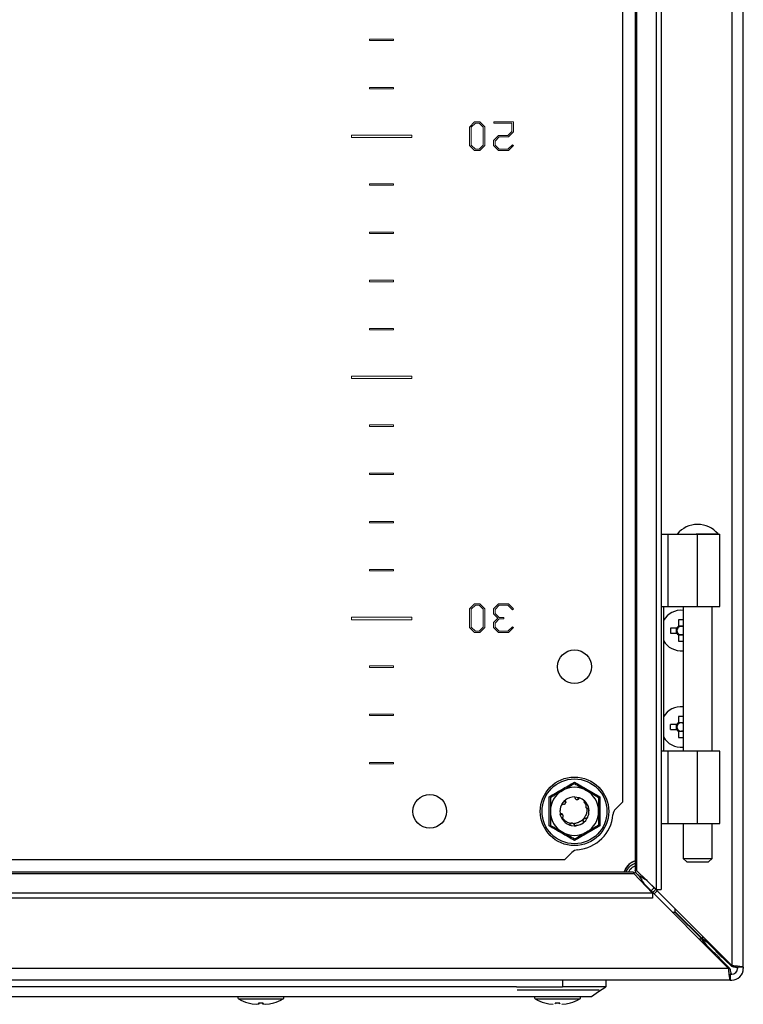
# Model space of a CAD drawing. Units: millimetres. Extents: x 2055 to 4752, y 849 to 4000.
# Drawn here: x 4142 to 4292, y 1673 to 1877 of the extents above; entities that cross this region are included whole.
import ezdxf

# ---------------------------------------------------------------- set-up
doc = ezdxf.new("R2010")
doc.units = ezdxf.units.MM

msp = doc.modelspace()

# ---------------------------------------------------------------- linework, layer by layer
at = {"color": 7, "linetype": 'Continuous'}
for p, q in [((4289.6, 2075.2), (4289.6, 1681.28)), ((4292, 1680.94), (4292, 2075.54)), ((4273.93, 2059.42), (4273.93, 1697.06)), ((4274.97, 2059.42), (4274.97, 1697.06)), ((4269.6, 2055.42), (4269.6, 1701.06)), ((4269.92, 1700.91), (4269.92, 2055.57)), ((4267, 1715.24), (4267, 2041.24)), ((4274.97, 1770.74), (4276.38, 1770.74)), ((4276.38, 1770.74), (4276.38, 1755.74)), ((4276.38, 1770.74), (4282.5, 1770.74)), ((4282.5, 1755.74), (4282.5, 1770.74)), ((4282.5, 1770.74), (4287.16, 1770.74)), ((4287.16, 1755.74), (4287.16, 1770.74)), ((4274.97, 1755.74), (4276.38, 1755.74)), ((4275.44, 1755.74), (4275.44, 1725.74)), ((4276.38, 1755.74), (4282.5, 1755.74)), ((4279.52, 1755.74), (4279.52, 1725.74)), ((4282.5, 1755.74), (4287.16, 1755.74)), ((4285.52, 1725.74), (4285.52, 1755.74)), ((4279.52, 1752.94), (4278.58, 1752.94)), ((4278.58, 1752.94), (4278.58, 1751.63)), ((4278.21, 1751.25), (4276.9, 1751.25)), ((4276.9, 1751.25), (4276.9, 1750.22)), ((4276.9, 1750.22), (4278.21, 1750.22)), ((4278.15, 1750.22), (4278.15, 1751.25)), ((4278.58, 1751.69), (4279.52, 1751.69)), ((4278.58, 1749.85), (4278.58, 1748.54)), ((4279.52, 1749.79), (4278.58, 1749.79)), ((4278.58, 1748.54), (4279.52, 1748.54)), ((4279.52, 1732.94), (4278.58, 1732.94)), ((4278.58, 1732.94), (4278.58, 1731.63)), ((4278.21, 1731.25), (4276.9, 1731.25)), ((4276.9, 1730.22), (4276.9, 1731.25)), ((4276.9, 1730.22), (4278.21, 1730.22)), ((4278.15, 1730.22), (4278.15, 1731.25)), ((4278.58, 1731.69), (4279.52, 1731.69)), ((4278.58, 1729.85), (4278.58, 1728.54)), ((4279.52, 1729.79), (4278.58, 1729.79)), ((4278.58, 1728.54), (4279.52, 1728.54)), ((4276.38, 1725.74), (4274.97, 1725.74)), ((4276.38, 1725.74), (4276.38, 1710.74)), ((4282.5, 1725.74), (4276.38, 1725.74)), ((4282.5, 1710.74), (4282.5, 1725.74)), ((4287.16, 1725.74), (4282.5, 1725.74)), ((4287.16, 1710.74), (4287.16, 1725.74)), ((4251.76, 1713.24), (4251.74, 1716.27)), ((4255.06, 1715.53), (4255.07, 1715.54)), ((4257.9, 1716.1), (4257.92, 1716.1)), ((4262.25, 1716.27), (4262.23, 1713.24)), ((4254.98, 1715.46), (4255, 1715.48)), ((4259.12, 1715.36), (4258.96, 1715.21)), ((4258.96, 1715.21), (4259.39, 1714.49)), ((4259.61, 1714.72), (4259.12, 1715.36)), ((4259.39, 1714.5), (4259.39, 1714.49)), ((4259.55, 1714.81), (4259.42, 1714.96)), ((4259.95, 1713.78), (4259.94, 1713.81)), ((4265.54, 1713.79), (4267, 1715.24)), ((4251.74, 1710.21), (4251.76, 1713.24)), ((4254.1, 1712.73), (4254, 1713.44)), ((4254.05, 1712.65), (4254.06, 1712.62)), ((4254.48, 1712.56), (4254.55, 1712.52)), ((4259.7, 1712.02), (4259.64, 1711.83)), ((4262.23, 1713.24), (4262.25, 1710.21)), ((4256.02, 1710.4), (4256.05, 1710.39)), ((4257.55, 1710.34), (4257.11, 1710.24)), ((4258.18, 1711.11), (4258.1, 1711.1)), ((4258.2, 1711.11), (4258.18, 1711.11)), ((4258.95, 1710.97), (4258.97, 1710.99)), ((4274.97, 1710.74), (4276.38, 1710.74)), ((4276.38, 1710.74), (4282.5, 1710.74)), ((4279.52, 1710.74), (4279.52, 1703.49)), ((4282.5, 1710.74), (4287.16, 1710.74)), ((4285.52, 1703.49), (4285.52, 1710.74)), ((4255, 1703.24), (4256.45, 1704.69)), ((4279.52, 1703.49), (4280.27, 1702.74)), ((4279.52, 1703.49), (4282.52, 1703.49)), ((4282.52, 1703.49), (4285.52, 1703.49)), ((4284.77, 1702.74), (4285.52, 1703.49)), ((4029, 1703.24), (4255, 1703.24)), ((4280.27, 1702.74), (4284.77, 1702.74)), ((4014.67, 1700.32), (4269.33, 1700.32)), ((4269.17, 1700.64), (4014.82, 1700.64)), ((4269.33, 1700.32), (4273.17, 1696.3)), ((4273.93, 1697.06), (4269.92, 1700.91)), ((4271.36, 1698.24), (4271.16, 1698.41)), ((4271.36, 1698.24), (4288.96, 1680.64)), ((4271.83, 1699.08), (4272, 1698.88)), ((4289.6, 1681.28), (4272, 1698.88)), ((4273.17, 1696.3), (4010.82, 1696.3)), ((4273.17, 1695.26), (4010.82, 1695.26)), ((4273.17, 1696.3), (4273.17, 1695.26)), ((4273.5, 1696.1), (4274.11, 1696.76)), ((4273.93, 1697.06), (4274.97, 1697.06)), ((4277.26, 1692.34), (4277.82, 1692.34)), ((4277.82, 1692.34), (4283.44, 1686.72)), ((4277.89, 1692.41), (4277.89, 1692.98)), ((4283.51, 1686.79), (4277.89, 1692.41)), ((4283.5, 1686.74), (4283.42, 1686.74)), ((4283.5, 1686.81), (4283.5, 1686.74)), ((4283.51, 1686.79), (4284.53, 1686.34)), ((4284.54, 1685.31), (4284.54, 1685.06)), ((4285.8, 1684.05), (4284.54, 1685.31)), ((4285.18, 1685.7), (4284.93, 1685.7)), ((4284.93, 1685.7), (4286.19, 1684.44)), ((4285.8, 1683.8), (4285.8, 1684.05)), ((4286.19, 1684.44), (4286.43, 1684.44)), ((4287.08, 1682.52), (4287.71, 1682.14)), ((4287.71, 1682.14), (4289.21, 1680.64)), ((4288.1, 1682.53), (4289.6, 1681.03)), ((4292, 1680.94), (4290.8, 1680.94)), ((4290.8, 1680.94), (4290.8, 1680.64)), ((4292, 1680.94), (4292, 1680.64)), ((4288.96, 1680.64), (3995.03, 1680.64)), ((4289.3, 1679.44), (4289.3, 1678.24)), ((4289.6, 1679.44), (4289.3, 1679.44)), ((4289.3, 1678.24), (3995.7, 1678.24)), ((4245, 1676.84), (4039, 1676.84)), ((4245, 1676.84), (4254.5, 1676.84)), ((4254.5, 1678.24), (4254.5, 1676.84)), ((4263.5, 1676.84), (4254.5, 1676.84)), ((4263.5, 1678.24), (4263.5, 1676.84)), ((4289.3, 1678.24), (4289.6, 1678.24)), ((4041, 1674.84), (4243, 1674.84)), ((4245.15, 1676.24), (4262.15, 1676.24)), ((4189.34, 1673.52), (4190.2, 1673.31)), ((4190.2, 1673.31), (4191.11, 1673.21)), ((4191.11, 1673.21), (4191.66, 1673.31)), ((4191.66, 1673.31), (4191.51, 1673.52)), ((4191.68, 1673.52), (4191.66, 1673.31)), ((4192.31, 1673.52), (4192.34, 1673.31)), ((4192.49, 1673.52), (4192.34, 1673.31)), ((4192.34, 1673.31), (4192.88, 1673.21)), ((4192.88, 1673.21), (4193.79, 1673.31)), ((4193.79, 1673.31), (4194.65, 1673.52)), ((4250.84, 1673.52), (4251.7, 1673.31)), ((4250.84, 1673.52), (4251.7, 1673.31)), ((4251.7, 1673.31), (4252.61, 1673.21)), ((4251.7, 1673.31), (4252.61, 1673.21)), ((4253.16, 1673.31), (4253.01, 1673.52)), ((4253.16, 1673.31), (4253.01, 1673.52)), ((4253.18, 1673.52), (4253.16, 1673.31)), ((4253.81, 1673.52), (4253.84, 1673.31)), ((4253.99, 1673.52), (4253.84, 1673.31)), ((4253.99, 1673.52), (4253.84, 1673.31)), ((4254.38, 1673.21), (4255.29, 1673.31)), ((4254.38, 1673.21), (4255.29, 1673.31)), ((4255.29, 1673.31), (4256.15, 1673.52)), ((4255.29, 1673.31), (4256.15, 1673.52))]:
    msp.add_line(p, q, dxfattribs=at)
at = {"color": 7, "linetype": 'Continuous', "lineweight": 15}
for p, q in [((4214.5, 1873.39), (4219.5, 1873.39)), ((4214.5, 1873.09), (4214.5, 1873.39)), ((4219.5, 1873.09), (4214.5, 1873.09)), ((4219.5, 1873.39), (4219.5, 1873.09)), ((4214.5, 1863.39), (4219.5, 1863.39)), ((4214.5, 1863.09), (4214.5, 1863.39)), ((4219.5, 1863.09), (4214.5, 1863.09)), ((4219.5, 1863.39), (4219.5, 1863.09)), ((4235.23, 1855.18), (4236.29, 1856.22)), ((4235.23, 1851.36), (4235.23, 1855.18)), ((4236.45, 1856.01), (4235.58, 1855.14)), ((4235.58, 1851.44), (4235.58, 1855.14)), ((4236.29, 1856.22), (4237.4, 1856.22)), ((4237.24, 1856.01), (4236.45, 1856.01)), ((4238.09, 1855.16), (4237.24, 1856.01)), ((4237.4, 1856.22), (4238.44, 1855.2)), ((4238.09, 1855.16), (4238.09, 1851.42)), ((4238.44, 1855.2), (4238.44, 1851.33)), ((4240.26, 1856.22), (4244.35, 1856.22)), ((4240.26, 1855.95), (4240.26, 1856.22)), ((4244, 1855.95), (4240.26, 1855.95)), ((4244, 1854.24), (4244, 1855.95)), ((4244.35, 1856.22), (4244.35, 1854.15)), ((4210.75, 1853.49), (4223.25, 1853.49)), ((4210.75, 1852.99), (4210.75, 1853.49)), ((4223.25, 1852.99), (4210.75, 1852.99)), ((4223.25, 1853.49), (4223.25, 1852.99)), ((4240.19, 1852.36), (4241.25, 1853.4)), ((4240.19, 1851.36), (4240.19, 1852.36)), ((4241.42, 1853.13), (4240.54, 1852.27)), ((4241.25, 1853.4), (4243.16, 1853.4)), ((4243.32, 1853.13), (4241.42, 1853.13)), ((4243.16, 1853.4), (4244, 1854.24)), ((4244.35, 1854.15), (4243.32, 1853.13)), ((4236.29, 1850.31), (4235.23, 1851.36)), ((4236.45, 1850.57), (4235.58, 1851.44)), ((4237.4, 1850.31), (4236.29, 1850.31)), ((4237.24, 1850.57), (4236.45, 1850.57)), ((4238.09, 1851.42), (4237.24, 1850.57)), ((4238.44, 1851.33), (4237.4, 1850.31)), ((4241.25, 1850.31), (4240.19, 1851.36)), ((4240.54, 1852.27), (4240.54, 1851.44)), ((4240.54, 1851.44), (4241.42, 1850.58)), ((4243.32, 1850.31), (4241.25, 1850.31)), ((4241.42, 1850.58), (4243.16, 1850.58)), ((4243.16, 1850.58), (4244.14, 1851.51)), ((4244.34, 1851.34), (4243.32, 1850.31)), ((4244.14, 1851.51), (4244.34, 1851.34)), ((4214.5, 1843.39), (4219.5, 1843.39)), ((4214.5, 1843.09), (4214.5, 1843.39)), ((4219.5, 1843.09), (4214.5, 1843.09)), ((4219.5, 1843.39), (4219.5, 1843.09)), ((4214.5, 1833.39), (4219.5, 1833.39)), ((4214.5, 1833.09), (4214.5, 1833.39)), ((4219.5, 1833.09), (4214.5, 1833.09)), ((4219.5, 1833.39), (4219.5, 1833.09)), ((4214.5, 1823.09), (4214.5, 1823.39)), ((4214.5, 1823.39), (4219.5, 1823.39)), ((4219.5, 1823.09), (4214.5, 1823.09)), ((4219.5, 1823.39), (4219.5, 1823.09)), ((4214.5, 1813.39), (4219.5, 1813.39)), ((4214.5, 1813.09), (4214.5, 1813.39)), ((4219.5, 1813.09), (4214.5, 1813.09)), ((4219.5, 1813.39), (4219.5, 1813.09)), ((4210.75, 1803.49), (4223.25, 1803.49)), ((4210.75, 1802.99), (4210.75, 1803.49)), ((4223.25, 1803.49), (4223.25, 1802.99)), ((4223.25, 1802.99), (4210.75, 1802.99)), ((4214.5, 1793.39), (4219.5, 1793.39)), ((4214.5, 1793.09), (4214.5, 1793.39)), ((4219.5, 1793.39), (4219.5, 1793.09)), ((4219.5, 1793.09), (4214.5, 1793.09)), ((4214.5, 1783.39), (4219.5, 1783.39)), ((4214.5, 1783.09), (4214.5, 1783.39)), ((4219.5, 1783.09), (4214.5, 1783.09)), ((4219.5, 1783.39), (4219.5, 1783.09)), ((4214.5, 1773.39), (4219.5, 1773.39)), ((4214.5, 1773.09), (4214.5, 1773.39)), ((4219.5, 1773.09), (4214.5, 1773.09)), ((4219.5, 1773.39), (4219.5, 1773.09)), ((4214.5, 1763.09), (4214.5, 1763.39)), ((4214.5, 1763.39), (4219.5, 1763.39)), ((4219.5, 1763.09), (4214.5, 1763.09)), ((4219.5, 1763.39), (4219.5, 1763.09)), ((4235.23, 1755.21), (4236.29, 1756.25)), ((4235.23, 1751.38), (4235.23, 1755.21)), ((4236.45, 1756.03), (4235.58, 1755.17)), ((4235.58, 1751.47), (4235.58, 1755.17)), ((4236.29, 1756.25), (4237.4, 1756.25)), ((4237.24, 1756.03), (4236.45, 1756.03)), ((4238.09, 1755.19), (4237.24, 1756.03)), ((4237.4, 1756.25), (4238.44, 1755.23)), ((4238.09, 1755.19), (4238.09, 1751.45)), ((4238.44, 1755.23), (4238.44, 1751.36)), ((4240.19, 1755.21), (4241.25, 1756.25)), ((4240.19, 1754.2), (4240.19, 1755.21)), ((4241.42, 1755.98), (4240.54, 1755.12)), ((4240.54, 1755.12), (4240.54, 1754.29)), ((4241.25, 1756.25), (4243.32, 1756.25)), ((4243.16, 1755.98), (4241.42, 1755.98)), ((4244.14, 1755.06), (4243.16, 1755.98)), ((4243.32, 1756.25), (4244.34, 1755.22)), ((4244.34, 1755.22), (4244.14, 1755.06)), ((4210.75, 1752.99), (4210.75, 1753.49)), ((4210.75, 1753.49), (4223.25, 1753.49)), ((4223.25, 1752.99), (4210.75, 1752.99)), ((4223.25, 1753.49), (4223.25, 1752.99)), ((4241.12, 1753.29), (4240.19, 1754.2)), ((4240.19, 1752.39), (4241.12, 1753.29)), ((4240.19, 1751.38), (4240.19, 1752.39)), ((4240.54, 1754.29), (4241.42, 1753.43)), ((4241.42, 1753.16), (4240.54, 1752.3)), ((4240.54, 1752.3), (4240.54, 1751.47)), ((4241.42, 1753.43), (4242.38, 1753.43)), ((4242.38, 1753.16), (4241.42, 1753.16)), ((4242.38, 1753.43), (4242.38, 1753.16)), ((4236.29, 1750.34), (4235.23, 1751.38)), ((4236.45, 1750.6), (4235.58, 1751.47)), ((4237.4, 1750.34), (4236.29, 1750.34)), ((4237.24, 1750.6), (4236.45, 1750.6)), ((4238.09, 1751.45), (4237.24, 1750.6)), ((4238.44, 1751.36), (4237.4, 1750.34)), ((4241.25, 1750.34), (4240.19, 1751.38)), ((4240.54, 1751.47), (4241.42, 1750.61)), ((4243.32, 1750.34), (4241.25, 1750.34)), ((4241.42, 1750.61), (4243.16, 1750.61)), ((4243.16, 1750.61), (4244.14, 1751.53)), ((4244.34, 1751.37), (4243.32, 1750.34)), ((4244.14, 1751.53), (4244.34, 1751.37)), ((4214.5, 1743.09), (4214.5, 1743.39)), ((4214.5, 1743.39), (4219.5, 1743.39)), ((4219.5, 1743.09), (4214.5, 1743.09)), ((4219.5, 1743.39), (4219.5, 1743.09)), ((4214.5, 1733.39), (4219.5, 1733.39)), ((4214.5, 1733.09), (4214.5, 1733.39)), ((4219.5, 1733.09), (4214.5, 1733.09)), ((4219.5, 1733.39), (4219.5, 1733.09)), ((4214.5, 1723.39), (4219.5, 1723.39)), ((4214.5, 1723.09), (4214.5, 1723.39)), ((4219.5, 1723.09), (4214.5, 1723.09)), ((4219.5, 1723.39), (4219.5, 1723.09))]:
    msp.add_line(p, q, dxfattribs=at)
at = {"color": 8, "linetype": 'Continuous'}
for p, q in [((4269.02, 1702.24), (4269.6, 1702.51)), ((4271.32, 1698.24), (4271.36, 1698.24)), ((4272, 1698.88), (4272, 1698.92)), ((4283.51, 1687.36), (4283.51, 1686.79)), ((4283.44, 1686.72), (4282.88, 1686.72)), ((4287.46, 1682.14), (4287.71, 1682.14)), ((4288.1, 1682.78), (4288.1, 1682.53)), ((4289.6, 1681.03), (4289.6, 1681.28)), ((4288.96, 1680.64), (4289.21, 1680.64)), ((4187.37, 1674.33), (4196.62, 1674.33)), ((4248.87, 1674.33), (4258.12, 1674.33))]:
    msp.add_line(p, q, dxfattribs=at)
at = {"color": 7, "linetype": 'Continuous', "flags": 128}
for points in [[(4257.04, 1716.24), (4257.52, 1716.19), (4257.89, 1716.1)], [(4254.42, 1714.78), (4254.7, 1715.17), (4254.98, 1715.46)], [(4259.3, 1715.15), (4259.81, 1714.27), (4259.99, 1713.32)], [(4254.54, 1711.52), (4254.18, 1712.21), (4254.06, 1712.63)], [(4274.12, 1696.75), (4273.72, 1696.31), (4273.49, 1696.11)], [(4260.5, 1674.84), (4262, 1675.84), (4263.5, 1676.84)]]:
    msp.add_lwpolyline(points, dxfattribs=at)
at = {"color": 7, "linetype": 'Continuous'}
for centre, radius in [((4257, 1743.24), 3.5), ((4257, 1713.24), 7.1), ((4257, 1713.24), 6.73), ((4227, 1713.24), 3.5)]:
    msp.add_circle(centre, radius, dxfattribs=at)
for centre, radius, start, end in [((4282.52, 1767.22), 5.52, 39.9484, 140.0863), ((4279.1, 1750.74), 4.2, 84.2638, 150.3955), ((4279.1, 1750.74), 1.03, 120.1123, 149.8877), ((4279.1, 1750.74), 1.03, 210.1123, 239.8877), ((4279.1, 1750.74), 0.851, 142.7589, 217.2411), ((4279.1, 1750.74), 0.851, 127.2411, 142.7589), ((4279.1, 1750.74), 0.851, 217.2411, 232.7589), ((4279.1, 1750.74), 0.851, 60.4433, 127.2411), ((4279.1, 1750.74), 4.2, 209.6045, 275.7362), ((4279.1, 1750.74), 0.851, 232.7589, 299.5567), ((4279.1, 1730.74), 4.2, 84.2638, 150.3955), ((4279.1, 1730.74), 1.03, 120.1123, 149.8877), ((4279.1, 1730.74), 1.03, 210.1123, 239.8877), ((4279.1, 1730.74), 0.851, 142.7589, 217.2411), ((4279.1, 1730.74), 0.851, 127.2411, 142.7589), ((4279.1, 1730.74), 0.851, 217.2411, 232.7589), ((4279.1, 1730.74), 0.851, 60.4433, 127.2411), ((4279.1, 1730.74), 0.851, 232.7589, 299.5567), ((4279.1, 1730.74), 4.2, 209.6045, 275.7362), ((4257, 1713.24), 5, 120, 180), ((4257, 1713.24), 5, 60, 120), ((4257, 1713.24), 5, 0, 60), ((4257, 1713.24), 3, 89.1324, 130.0116), ((4257, 1713.24), 3, 45, 70.0116), ((4257, 1713.24), 3, 149.1324, 176.2193), ((4266.96, 1712.37), 2, 135, 175.032), ((4257, 1713.24), 5, 180, 240), ((4257, 1713.24), 3, 246.1576, 332.6213), ((4257, 1713.24), 8, 274.968, 355.032), ((4257, 1713.24), 5, 300, 0), ((4257, 1713.24), 5, 240, 300), ((4257.86, 1703.28), 2, 94.968, 135), ((4271, 1699.24), 4, 110.4873, 159.5127), ((4289.6, 1680.64), 2.4, 270, 0), ((4289.6, 1680.64), 1.2, 270, 0), ((4187.53, 1674.61), 0.321, 135, 240.8896), ((4196.46, 1674.61), 0.321, 299.1104, 45), ((4249.03, 1674.61), 0.321, 135, 240.8896), ((4257.96, 1674.61), 0.321, 299.1104, 45), ((4192, 1682.63), 9.5, 240.8896, 253.7275), ((4192, 1682.63), 9.5, 286.2611, 299.1104), ((4253.5, 1682.63), 9.5, 240.8896, 253.7275), ((4253.5, 1682.63), 9.5, 286.2611, 299.1104)]:
    msp.add_arc(centre, radius, start, end, dxfattribs=at)
for points, knots in [([(4286.71, 1770.74), (4286.73, 1770.74), (4286.78, 1770.74), (4286.39, 1770.74), (4285.57, 1770.74), (4284.37, 1770.74), (4283.29, 1770.74), (4282.57, 1770.74), (4282.32, 1770.74), (4282.23, 1770.74)], [0, 0, 0, 0, 0.0712574, 0.2768292, 0.4824022, 0.6879748, 0.8935467, 0.9579675, 1, 1, 1, 1]), ([(4278.42, 1751.25), (4278.37, 1751.25), (4278.3, 1751.25), (4278.23, 1751.25), (4278.21, 1751.25)], [0, 0, 0, 0, 0.631657, 1, 1, 1, 1]), ([(4278.21, 1750.22), (4278.26, 1750.22), (4278.33, 1750.22), (4278.4, 1750.22), (4278.42, 1750.22)], [0, 0, 0, 0, 0.761931, 1, 1, 1, 1]), ([(4278.58, 1751.63), (4278.58, 1751.58), (4278.58, 1751.51), (4278.58, 1751.43), (4278.58, 1751.42)], [0, 0, 0, 0, 0.761931, 1, 1, 1, 1]), ([(4278.58, 1750.06), (4278.58, 1750.02), (4278.58, 1749.94), (4278.58, 1749.88), (4278.58, 1749.85)], [0, 0, 0, 0, 0.631657, 1, 1, 1, 1]), ([(4278.42, 1731.25), (4278.37, 1731.25), (4278.3, 1731.25), (4278.23, 1731.25), (4278.21, 1731.25)], [0, 0, 0, 0, 0.631657, 1, 1, 1, 1]), ([(4278.21, 1730.22), (4278.26, 1730.22), (4278.33, 1730.22), (4278.4, 1730.22), (4278.42, 1730.22)], [0, 0, 0, 0, 0.761931, 1, 1, 1, 1]), ([(4278.58, 1731.63), (4278.58, 1731.58), (4278.58, 1731.51), (4278.58, 1731.43), (4278.58, 1731.42)], [0, 0, 0, 0, 0.761931, 1, 1, 1, 1]), ([(4278.58, 1730.06), (4278.58, 1730.02), (4278.58, 1729.94), (4278.58, 1729.88), (4278.58, 1729.85)], [0, 0, 0, 0, 0.631657, 1, 1, 1, 1]), ([(4251.74, 1716.27), (4252.62, 1716.77), (4254.38, 1717.77), (4256.12, 1718.79), (4257, 1719.31)], [0, 0, 0, 0, 0.499728, 1, 1, 1, 1]), ([(4252, 1716.13), (4252.39, 1716.36), (4253.2, 1716.82), (4254.06, 1717.32), (4254.5, 1717.57)], [0, 0, 0, 0, 0.4922655, 1, 1, 1, 1]), ([(4254.5, 1717.57), (4255.16, 1717.95), (4256.02, 1718.45), (4256.82, 1718.91), (4257, 1719.01)], [0, 0, 0, 0, 0.776126, 1, 1, 1, 1]), ([(4257, 1719.31), (4257.87, 1718.79), (4259.61, 1717.77), (4261.37, 1716.77), (4262.25, 1716.27)], [0, 0, 0, 0, 0.499727, 1, 1, 1, 1]), ([(4257, 1719.01), (4257.39, 1718.78), (4258.2, 1718.32), (4259.06, 1717.82), (4259.5, 1717.57)], [0, 0, 0, 0, 0.492264, 1, 1, 1, 1]), ([(4259.5, 1717.57), (4260.16, 1717.19), (4261.02, 1716.69), (4261.82, 1716.23), (4262, 1716.13)], [0, 0, 0, 0, 0.7761272, 1, 1, 1, 1]), ([(4252, 1716.13), (4252, 1715.67), (4252, 1714.73), (4252, 1713.74), (4252, 1713.24)], [0, 0, 0, 0, 0.492263, 1, 1, 1, 1]), ([(4254.71, 1714.69), (4254.77, 1714.69), (4254.85, 1714.7), (4254.95, 1714.75), (4255.02, 1714.79), (4255.08, 1714.85), (4255.14, 1714.92), (4255.17, 1714.99), (4255.2, 1715.07), (4255.21, 1715.15), (4255.21, 1715.23), (4255.2, 1715.3), (4255.18, 1715.37), (4255.14, 1715.45), (4255.1, 1715.5), (4255.07, 1715.54)], [0, 0, 0, 0, 0.142993, 0.213717, 0.284439, 0.355166, 0.425888, 0.49662, 0.567338, 0.638066, 0.708789, 0.779518, 0.814785, 0.885514, 1, 1, 1, 1]), ([(4255.16, 1714.98), (4255.17, 1715), (4255.2, 1715.07), (4255.2, 1715.19), (4255.17, 1715.36), (4255.11, 1715.47), (4255.06, 1715.52), (4255.06, 1715.53)], [0, 0, 0, 0, 0.099758, 0.332477, 0.61093, 0.942796, 1, 1, 1, 1]), ([(4257.04, 1716.24), (4257.04, 1716.21), (4257.04, 1716.16), (4257.05, 1716.06), (4257.08, 1715.99), (4257.11, 1715.94)], [0, 0, 0, 0, 0.261554, 0.523083, 1, 1, 1, 1]), ([(4257.11, 1715.94), (4257.14, 1715.9), (4257.19, 1715.83), (4257.28, 1715.76), (4257.35, 1715.72), (4257.43, 1715.7), (4257.52, 1715.69), (4257.6, 1715.69), (4257.68, 1715.71), (4257.76, 1715.74), (4257.83, 1715.78), (4257.89, 1715.84), (4257.94, 1715.89), (4257.99, 1715.96), (4258.01, 1716.02), (4258.02, 1716.06)], [0, 0, 0, 0, 0.142984, 0.213714, 0.284436, 0.355162, 0.425887, 0.496613, 0.56734, 0.638064, 0.70879, 0.779513, 0.850235, 0.885509, 1, 1, 1, 1]), ([(4257.51, 1715.68), (4257.52, 1715.69), (4257.58, 1715.7), (4257.68, 1715.76), (4257.8, 1715.87), (4257.87, 1716), (4257.89, 1716.08), (4257.89, 1716.1)], [0, 0, 0, 0, 0.047736, 0.284376, 0.554934, 0.878179, 1, 1, 1, 1]), ([(4257.57, 1715.69), (4257.59, 1715.7), (4257.66, 1715.71), (4257.77, 1715.77), (4257.9, 1715.88), (4257.97, 1715.99), (4257.99, 1716.06), (4257.99, 1716.07)], [0, 0, 0, 0, 0.104393, 0.333608, 0.60684, 0.932866, 1, 1, 1, 1]), ([(4257.92, 1716.1), (4257.9, 1716.04), (4257.88, 1715.92), (4257.77, 1715.77), (4257.65, 1715.72), (4257.59, 1715.7)], [0, 0, 0, 0, 0.34152, 0.683652, 1, 1, 1, 1]), ([(4258.02, 1716.06), (4258.02, 1716.06), (4258.01, 1716.07), (4258, 1716.07), (4257.99, 1716.07)], [0, 0, 0, 0, 0.500004, 1, 1, 1, 1]), ([(4262, 1716.13), (4262, 1715.67), (4262, 1714.73), (4262, 1713.74), (4262, 1713.24)], [0, 0, 0, 0, 0.492263, 1, 1, 1, 1]), ([(4254.42, 1714.78), (4254.44, 1714.77), (4254.49, 1714.74), (4254.59, 1714.7), (4254.66, 1714.69), (4254.71, 1714.69)], [0, 0, 0, 0, 0.267524, 0.535071, 1, 1, 1, 1]), ([(4255.14, 1714.92), (4255.15, 1714.96), (4255.17, 1715.06), (4255.14, 1715.22), (4255.08, 1715.36), (4255.01, 1715.43), (4254.98, 1715.46)], [0, 0, 0, 0, 0.207983, 0.466745, 0.779284, 1, 1, 1, 1]), ([(4255, 1715.48), (4255.04, 1715.44), (4255.13, 1715.35), (4255.2, 1715.18), (4255.18, 1715.06), (4255.17, 1715)], [0, 0, 0, 0, 0.3464073, 0.693514, 1, 1, 1, 1]), ([(4259.56, 1713.82), (4259.57, 1713.52), (4259.59, 1712.96), (4259.34, 1712.47), (4259.23, 1712.23)], [0, 0, 0, 0, 0.536732, 1, 1, 1, 1]), ([(4259.39, 1714.49), (4259.36, 1714.44), (4259.32, 1714.34), (4259.32, 1714.17), (4259.37, 1714.01), (4259.46, 1713.89), (4259.53, 1713.84), (4259.56, 1713.82)], [0, 0, 0, 0, 0.220026, 0.440053, 0.660067, 0.880096, 1, 1, 1, 1]), ([(4259.39, 1714.5), (4259.4, 1714.52), (4259.44, 1714.58), (4259.51, 1714.66), (4259.57, 1714.69), (4259.61, 1714.72)], [0, 0, 0, 0, 0.292886, 0.585672, 1, 1, 1, 1]), ([(4259.92, 1713.89), (4259.87, 1713.87), (4259.75, 1713.82), (4259.57, 1713.86), (4259.45, 1713.91), (4259.41, 1713.96), (4259.41, 1713.96)], [0, 0, 0, 0, 0.336825, 0.674254, 0.990729, 1, 1, 1, 1]), ([(4259.95, 1713.78), (4259.89, 1713.77), (4259.77, 1713.74), (4259.63, 1713.78), (4259.57, 1713.82), (4259.56, 1713.82)], [0, 0, 0, 0, 0.452696, 0.906418, 1, 1, 1, 1]), ([(4259.59, 1711.73), (4259.73, 1712.04), (4260.04, 1712.69), (4259.98, 1713.41), (4259.95, 1713.78)], [0, 0, 0, 0, 0.4768218, 1, 1, 1, 1]), ([(4252, 1713.24), (4252, 1712.47), (4252, 1711.48), (4252, 1710.56), (4252, 1710.35)], [0, 0, 0, 0, 0.776126, 1, 1, 1, 1]), ([(4254.05, 1712.65), (4254.11, 1712.66), (4254.23, 1712.7), (4254.41, 1712.66), (4254.53, 1712.59), (4254.57, 1712.53), (4254.58, 1712.52)], [0, 0, 0, 0, 0.323504, 0.64766, 0.949721, 1, 1, 1, 1]), ([(4254.06, 1712.62), (4254.13, 1712.63), (4254.27, 1712.66), (4254.46, 1712.61), (4254.56, 1712.53), (4254.59, 1712.5)], [0, 0, 0, 0, 0.397016, 0.773221, 1, 1, 1, 1]), ([(4254.6, 1711.99), (4254.61, 1711.99), (4254.62, 1712.02), (4254.64, 1712.06), (4254.65, 1712.09), (4254.66, 1712.12), (4254.66, 1712.15), (4254.67, 1712.18), (4254.67, 1712.21), (4254.67, 1712.25), (4254.67, 1712.29), (4254.66, 1712.33), (4254.65, 1712.37), (4254.64, 1712.4), (4254.63, 1712.44), (4254.61, 1712.47), (4254.59, 1712.51), (4254.57, 1712.54), (4254.55, 1712.56), (4254.52, 1712.59), (4254.49, 1712.62), (4254.46, 1712.64), (4254.43, 1712.66), (4254.39, 1712.68), (4254.36, 1712.7), (4254.33, 1712.71), (4254.3, 1712.72), (4254.27, 1712.73), (4254.24, 1712.73), (4254.21, 1712.74), (4254.17, 1712.74), (4254.13, 1712.73), (4254.11, 1712.73), (4254.1, 1712.73)], [0, 0, 0, 0, 0.026453, 0.079424, 0.105871, 0.132317, 0.158773, 0.185219, 0.211667, 0.238113, 0.291086, 0.317525, 0.343978, 0.396943, 0.423396, 0.449847, 0.502806, 0.529253, 0.555705, 0.582156, 0.635125, 0.66157, 0.688019, 0.74099, 0.767436, 0.793885, 0.820338, 0.846781, 0.873236, 0.899679, 0.949516, 0.974719, 1, 1, 1, 1]), ([(4254.56, 1712.54), (4254.54, 1712.57), (4254.47, 1712.64), (4254.34, 1712.71), (4254.21, 1712.74), (4254.13, 1712.73), (4254.1, 1712.73)], [0, 0, 0, 0, 0.22306, 0.509469, 0.854539, 1, 1, 1, 1]), ([(4254.54, 1711.82), (4254.54, 1711.81), (4254.5, 1711.77), (4254.45, 1711.74), (4254.41, 1711.72)], [0, 0, 0, 0, 0.180015, 1, 1, 1, 1]), ([(4254.41, 1711.72), (4254.61, 1711.44), (4255.03, 1710.86), (4255.68, 1710.56), (4256.02, 1710.4)], [0, 0, 0, 0, 0.476981, 1, 1, 1, 1]), ([(4254.51, 1711.87), (4254.52, 1711.88), (4254.54, 1711.9), (4254.57, 1711.94), (4254.59, 1711.97), (4254.6, 1711.99)], [0, 0, 0, 0, 0.282073, 0.564107, 1, 1, 1, 1]), ([(4256.21, 1710.73), (4255.93, 1710.81), (4255.35, 1710.99), (4254.81, 1711.46), (4254.57, 1711.78), (4254.51, 1711.87)], [0, 0, 0, 0, 0.42395, 0.847714, 1, 1, 1, 1]), ([(4259.23, 1712.23), (4259.19, 1712.16), (4259.03, 1711.84), (4258.62, 1711.33), (4258.12, 1711.08), (4257.86, 1710.95)], [0, 0, 0, 0, 0.130654, 0.560009, 1, 1, 1, 1]), ([(4258.95, 1710.97), (4258.91, 1711.01), (4258.83, 1711.1), (4258.78, 1711.27), (4258.79, 1711.45), (4258.87, 1711.6), (4258.98, 1711.71), (4259.11, 1711.78), (4259.21, 1711.81), (4259.27, 1711.81), (4259.29, 1711.81)], [0, 0, 0, 0, 0.1652, 0.33076, 0.484199, 0.615446, 0.730516, 0.843933, 0.968763, 1, 1, 1, 1]), ([(4258.93, 1711.14), (4258.92, 1711.15), (4258.87, 1711.2), (4258.83, 1711.33), (4258.81, 1711.46), (4258.83, 1711.52), (4258.84, 1711.53)], [0, 0, 0, 0, 0.099222, 0.5485394, 0.9703026, 1, 1, 1, 1]), ([(4259.29, 1711.81), (4259.32, 1711.81), (4259.38, 1711.81), (4259.48, 1711.79), (4259.55, 1711.75), (4259.59, 1711.73)], [0, 0, 0, 0, 0.290346, 0.580589, 1, 1, 1, 1]), ([(4262, 1713.24), (4262, 1712.47), (4262, 1711.48), (4262, 1710.56), (4262, 1710.35)], [0, 0, 0, 0, 0.776126, 1, 1, 1, 1]), ([(4257, 1707.17), (4256.12, 1707.69), (4254.38, 1708.71), (4252.62, 1709.71), (4251.74, 1710.21)], [0, 0, 0, 0, 0.499727, 1, 1, 1, 1]), ([(4254.5, 1708.91), (4253.83, 1709.29), (4252.97, 1709.79), (4252.17, 1710.25), (4252, 1710.35)], [0, 0, 0, 0, 0.7761272, 1, 1, 1, 1]), ([(4256.02, 1710.4), (4256.04, 1710.46), (4256.07, 1710.58), (4256.2, 1710.71), (4256.31, 1710.78), (4256.38, 1710.78), (4256.39, 1710.78)], [0, 0, 0, 0, 0.327288, 0.655268, 0.960294, 1, 1, 1, 1]), ([(4256.77, 1710.68), (4256.73, 1710.7), (4256.65, 1710.76), (4256.5, 1710.8), (4256.34, 1710.79), (4256.25, 1710.75), (4256.21, 1710.73)], [0, 0, 0, 0, 0.20761, 0.4912402, 0.7748803, 1, 1, 1, 1]), ([(4256.34, 1710.78), (4256.32, 1710.77), (4256.27, 1710.76), (4256.23, 1710.74), (4256.21, 1710.73)], [0, 0, 0, 0, 0.473862, 1, 1, 1, 1]), ([(4256.22, 1710.62), (4256.24, 1710.65), (4256.27, 1710.71), (4256.33, 1710.74), (4256.37, 1710.75)], [0, 0, 0, 0, 0.479028, 1, 1, 1, 1]), ([(4257.86, 1710.95), (4257.65, 1710.86), (4257.3, 1710.71), (4256.92, 1710.69), (4256.77, 1710.68)], [0, 0, 0, 0, 0.600529, 1, 1, 1, 1]), ([(4256.81, 1710.67), (4256.84, 1710.64), (4256.88, 1710.6), (4256.91, 1710.56), (4256.92, 1710.55)], [0, 0, 0, 0, 0.720856, 1, 1, 1, 1]), ([(4256.92, 1710.55), (4256.94, 1710.52), (4256.97, 1710.46), (4257, 1710.36), (4257, 1710.29), (4257, 1710.24)], [0, 0, 0, 0, 0.288241, 0.576371, 1, 1, 1, 1]), ([(4257, 1710.24), (4257.34, 1710.27), (4258.06, 1710.34), (4258.65, 1710.75), (4258.95, 1710.97)], [0, 0, 0, 0, 0.476842, 1, 1, 1, 1]), ([(4262.25, 1710.21), (4261.37, 1709.71), (4259.61, 1708.71), (4257.87, 1707.69), (4257, 1707.17)], [0, 0, 0, 0, 0.4997283, 1, 1, 1, 1]), ([(4262, 1710.35), (4261.6, 1710.12), (4260.79, 1709.66), (4259.93, 1709.16), (4259.5, 1708.91)], [0, 0, 0, 0, 0.4922655, 1, 1, 1, 1]), ([(4257, 1707.47), (4256.6, 1707.7), (4255.79, 1708.16), (4254.93, 1708.66), (4254.5, 1708.91)], [0, 0, 0, 0, 0.492265, 1, 1, 1, 1]), ([(4259.5, 1708.91), (4258.83, 1708.53), (4257.97, 1708.03), (4257.17, 1707.57), (4257, 1707.47)], [0, 0, 0, 0, 0.776128, 1, 1, 1, 1]), ([(4269.6, 1702.95), (4269.22, 1702.79), (4268.41, 1702.45), (4267.62, 1701.57), (4267.36, 1700.88), (4267.27, 1700.64)], [0, 0, 0, 0, 0.357309, 0.769153, 1, 1, 1, 1]), ([(4269.33, 1700.32), (4269.31, 1700.38), (4269.28, 1700.5), (4269.22, 1700.62), (4269.19, 1700.63), (4269.17, 1700.64)], [0, 0, 0, 0, 0.3199592, 0.6546478, 1, 1, 1, 1]), ([(4269.17, 1700.64), (4269.35, 1700.6), (4269.71, 1700.53), (4270.26, 1699.98), (4270.81, 1699.19), (4271.17, 1698.56), (4271.36, 1698.24)], [0, 0, 0, 0, 0.248418, 0.497025, 0.745628, 1, 1, 1, 1]), ([(4269.6, 1701.06), (4269.6, 1701.05), (4269.62, 1701.01), (4269.72, 1700.96), (4269.85, 1700.93), (4269.92, 1700.91)], [0, 0, 0, 0, 0.319969, 0.654653, 1, 1, 1, 1]), ([(4272, 1698.88), (4271.68, 1699.06), (4271.06, 1699.42), (4270.27, 1699.96), (4269.71, 1700.51), (4269.63, 1700.88), (4269.6, 1701.06)], [0, 0, 0, 0, 0.248419, 0.497024, 0.745629, 1, 1, 1, 1]), ([(4283.9, 1685.69), (4283.78, 1685.97), (4283.62, 1686.31), (4283.47, 1686.66), (4283.44, 1686.72)], [0, 0, 0, 0, 0.8267425, 1, 1, 1, 1]), ([(4283.44, 1686.72), (4283.54, 1686.59), (4283.73, 1686.32), (4284.09, 1685.81), (4284.36, 1685.5), (4284.54, 1685.31)], [0, 0, 0, 0, 0.258651, 0.517243, 1, 1, 1, 1]), ([(4284.93, 1685.7), (4284.83, 1685.79), (4284.62, 1685.98), (4284.22, 1686.3), (4283.9, 1686.52), (4283.71, 1686.65)], [0, 0, 0, 0, 0.2975252, 0.5949884, 1, 1, 1, 1]), ([(4285.8, 1684.05), (4285.98, 1683.9), (4286.34, 1683.59), (4286.98, 1682.95), (4287.43, 1682.44), (4287.71, 1682.14)], [0, 0, 0, 0, 0.285459, 0.570673, 1, 1, 1, 1]), ([(4288.1, 1682.53), (4287.89, 1682.71), (4287.49, 1683.07), (4286.81, 1683.71), (4286.42, 1684.16), (4286.19, 1684.44)], [0, 0, 0, 0, 0.285459, 0.570675, 1, 1, 1, 1]), ([(4288.1, 1682.53), (4287.99, 1682.7), (4287.85, 1682.91), (4287.73, 1683.12), (4287.71, 1683.16)], [0, 0, 0, 0, 0.834865, 1, 1, 1, 1]), ([(4289.6, 1681.28), (4289.91, 1681.25), (4290.54, 1681.19), (4291.33, 1681.11), (4291.89, 1681.02), (4291.96, 1680.97), (4292, 1680.94)], [0, 0, 0, 0, 0.250001, 0.500001, 0.750001, 1, 1, 1, 1]), ([(4290.8, 1680.69), (4290.78, 1680.72), (4290.74, 1680.77), (4290.46, 1680.86), (4290.07, 1680.94), (4289.75, 1681), (4289.6, 1681.03)], [0, 0, 0, 0, 0.25, 0.5, 0.749999, 1, 1, 1, 1]), ([(4289.3, 1678.24), (4289.27, 1678.28), (4289.21, 1678.35), (4289.13, 1678.9), (4289.04, 1679.7), (4288.99, 1680.33), (4288.96, 1680.64)], [0, 0, 0, 0, 0.25, 0.500001, 0.750002, 1, 1, 1, 1]), ([(4289.21, 1680.64), (4289.23, 1680.48), (4289.29, 1680.17), (4289.38, 1679.77), (4289.46, 1679.49), (4289.52, 1679.46), (4289.55, 1679.44)], [0, 0, 0, 0, 0.2499958, 0.4999966, 0.7499986, 1, 1, 1, 1]), ([(4243, 1674.84), (4243.98, 1674.84), (4245.95, 1674.84), (4248.83, 1674.84), (4251.53, 1674.84), (4253.99, 1674.84), (4256.14, 1674.84), (4257.92, 1674.84), (4259.25, 1674.84), (4260.27, 1674.84), (4260.41, 1674.84), (4260.5, 1674.84)], [0, 0, 0, 0, 0.107565, 0.215135, 0.322708, 0.43029, 0.537627, 0.64497, 0.752325, 0.859681, 1, 1, 1, 1]), ([(4191.51, 1673.52), (4191.67, 1673.52), (4192, 1673.51), (4192.32, 1673.52), (4192.49, 1673.52)], [0, 0, 0, 0, 0.500002, 1, 1, 1, 1]), ([(4253.01, 1673.52), (4253.17, 1673.52), (4253.5, 1673.51), (4253.82, 1673.52), (4253.99, 1673.52)], [0, 0, 0, 0, 0.500004, 1, 1, 1, 1]), ([(4253.01, 1673.52), (4253.17, 1673.52), (4253.5, 1673.51), (4253.82, 1673.52), (4253.99, 1673.52)], [0, 0, 0, 0, 0.500004, 1, 1, 1, 1])]:
    msp.add_open_spline(points, degree=3, knots=knots, dxfattribs=at)
at = {"color": 8, "linetype": 'Continuous'}
for points, knots in [([(4267.71, 1700.64), (4267.78, 1700.8), (4267.95, 1701.2), (4268.39, 1701.76), (4268.81, 1702.08), (4269.02, 1702.24)], [0, 0, 0, 0, 0.24564, 0.622796, 1, 1, 1, 1]), ([(4268.24, 1700.64), (4268.25, 1700.67), (4268.37, 1701.08), (4268.86, 1701.6), (4269.41, 1701.86), (4269.6, 1701.94)], [0, 0, 0, 0, 0.0448536, 0.6750305, 1, 1, 1, 1]), ([(4273.45, 1697.42), (4273.31, 1697.19), (4273.15, 1696.92), (4272.87, 1696.78), (4272.83, 1696.77)], [0, 0, 0, 0, 0.855118, 1, 1, 1, 1]), ([(4273.82, 1697.05), (4273.74, 1696.95), (4273.57, 1696.7), (4273.32, 1696.52), (4273.18, 1696.42)], [0, 0, 0, 0, 0.429582, 1, 1, 1, 1])]:
    msp.add_open_spline(points, degree=3, knots=knots, dxfattribs=at)

doc.saveas('drawing.dxf')
